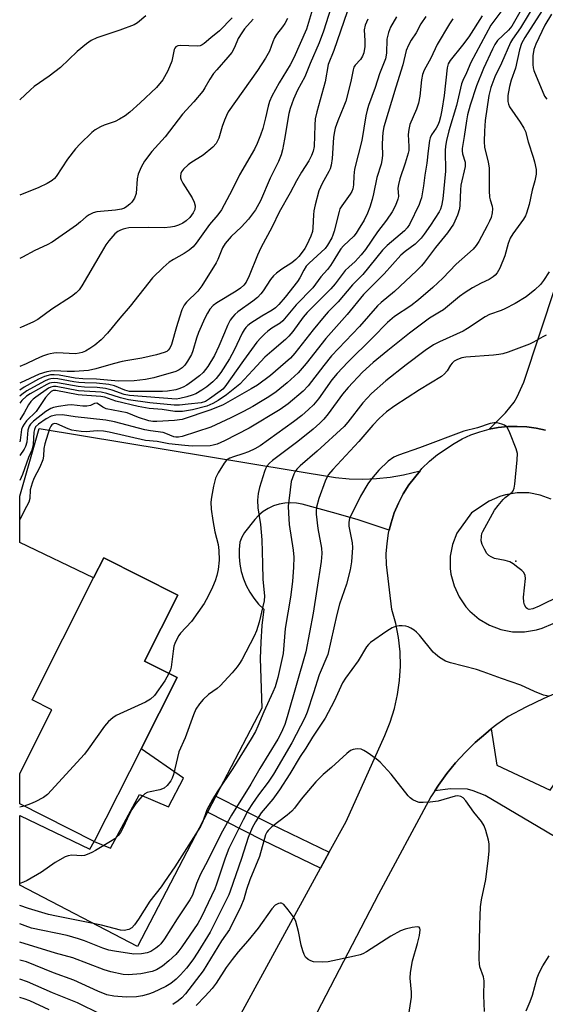
# Model space of a CAD drawing. Units: inches. Extents: x 1267761 to 1273761, y 485454 to 489454.
# Drawn here: x 1267761 to 1267912, y 486920 to 487202 of the extents above; entities that cross this region are included whole.
import ezdxf

# ---------------------------------------------------------------- set-up
doc = ezdxf.new("R2010")
doc.units = ezdxf.units.IN
doc.header["$MEASUREMENT"] = 0
for name, color, linetype in [('BLDG-Footprint', 5, 'Continuous'), ('ELEV-Spot Elevation', 7, 'Continuous'), ('TRANS-Driveway', 251, 'Continuous'), ('TRANS-Road', 130, 'Continuous'), ('TRANS-Street Sidewalk', 7, 'Continuous'), ('Undefined', 1, 'Continuous')]:
    doc.layers.add(name, color=color, linetype=linetype)

msp = doc.modelspace()

# ---------------------------------------------------------------- linework, layer by layer
at = {"layer": 'BLDG-Footprint', "elevation": 234.2}
msp.add_lwpolyline([(1267795.97, 486993.11), (1267782.54, 486966.52), (1267761.16, 486977.32), (1267761.16, 486986), (1267770.41, 487004.31), (1267764.69, 487007.2), (1267782.36, 487042.17), (1267785.26, 487047.92), (1267806.52, 487037.18), (1267796.97, 487018.29), (1267806.31, 487013.57)], close=True, dxfattribs=at)
at = {"layer": 'ELEV-Spot Elevation'}
msp.add_point((1267903.48, 487046.95, 226.45), dxfattribs=at)
at = {"layer": 'TRANS-Driveway'}
msp.add_lwpolyline([(1267911.95, 487084.61), (1267909.29, 487085.18), (1267906.6, 487085.55), (1267903.88, 487085.69), (1267901.17, 487085.63), (1267898.46, 487085.34), (1267895.79, 487084.84), (1267900.5, 487089.59), (1267903.01, 487092.59), (1267903.89, 487094.21), (1267905.77, 487098.39), (1267919.52, 487140.04)], dxfattribs=at)
for points in [[(1267876.01, 487072.96), (1267872.75, 487068.86), (1267871.16, 487066.3), (1267869.78, 487063.62), (1267868.62, 487060.84), (1267867.69, 487057.98), (1267867.19, 487055.84), (1267857.98, 487058.93), (1267850.91, 487060.99), (1267842.18, 487063.35), (1267840.54, 487063.67), (1267838.87, 487063.77), (1267837.2, 487063.67), (1267835.55, 487063.36), (1267833.96, 487062.84), (1267832.45, 487062.13), (1267831.04, 487061.23), (1267829.75, 487060.17), (1267828.6, 487058.95), (1267825.63, 487055.24), (1267824.89, 487053.89), (1267824.33, 487052.45), (1267824.1, 487050.33), (1267824.09, 487048.2), (1267824.29, 487046.08), (1267824.7, 487043.98), (1267825.32, 487041.94), (1267826.14, 487039.97), (1267827.15, 487038.1), (1267828.33, 487036.33), (1267829.7, 487034.68), (1267831.21, 487033.19), (1267830.64, 487028.48), (1267830.29, 487023.76), (1267830.16, 487019.02), (1267830.6, 487004.79), (1267817.45, 486979.53), (1267815.06, 486974.93), (1267794.97, 486936.35), (1267761.16, 486953.98), (1267761.16, 486973.96), (1267781.24, 486964.3), (1267782.54, 486966.52), (1267787.17, 486964.55), (1267795.51, 486979.99), (1267803.86, 486976.4), (1267808.15, 486984.71), (1267795.97, 486993.11), (1267806.31, 487013.57), (1267796.97, 487018.29), (1267806.52, 487037.18), (1267785.26, 487047.92), (1267782.36, 487042.17), (1267761.17, 487052.3), (1267761.17, 487065.66), (1267766.77, 487085.1), (1267851.78, 487071.02), (1267855.68, 487070.65), (1267859.6, 487070.54), (1267863.51, 487070.69), (1267867.41, 487071.1), (1267871.28, 487071.76)], [(1267880.2, 486981.03), (1267881.32, 486982.7), (1267883.65, 486985.99), (1267886.19, 486989.11), (1267888.91, 486992.09), (1267891.78, 486994.91), (1267894.84, 486997.53), (1267896.4, 486998.8), (1267897.99, 486988.41), (1267913.36, 486981.21), (1267923.38, 486995.92), (1267969.89, 486972.29), (1267963.75, 486960.27), (1267961.17, 486961.49), (1267952.01, 486942.17), (1267942.15, 486947.95), (1267940.76, 486952.44), (1267894.72, 486979.74), (1267891.21, 486981.06), (1267889.63, 486981.47), (1267884.75, 486981.61)]]:
    msp.add_lwpolyline(points, close=True, dxfattribs=at)
at = {"layer": 'TRANS-Road'}
for points in [[(1267812.17, 486894.11, 0), (1267847.49, 486958.86, 0), (1267849.97, 486963.41, 0), (1267854.78, 486972.22, 0), (1267865.94, 486996.91, 0), (1267867.47, 487000.73, 0), (1267868.69, 487004.66, 0), (1267869.58, 487008.67, 0), (1267870.14, 487012.75, 0), (1267870.37, 487016.86, 0), (1267870.26, 487020.97, 0), (1267869.81, 487025.06, 0), (1267869.03, 487029.1, 0), (1267867.92, 487033.06, 0), (1267866.36, 487046.05, 0), (1267866.33, 487049.06, 0), (1267866.54, 487052.07, 0), (1267867, 487055.04, 0), (1267867.19, 487055.84, 0), (1267867.69, 487057.98, 0), (1267868.62, 487060.84, 0), (1267869.78, 487063.62, 0), (1267871.16, 487066.3, 0), (1267872.75, 487068.86, 0), (1267876.01, 487072.96, 0), (1267876.53, 487073.55, 0), (1267878.69, 487075.65, 0), (1267881.01, 487077.57, 0), (1267885.75, 487080.79, 0), (1267888.13, 487082.1, 0), (1267890.61, 487083.22, 0), (1267893.17, 487084.13, 0), (1267895.79, 487084.84, 0), (1267898.46, 487085.34, 0), (1267901.17, 487085.63, 0), (1267903.88, 487085.69, 0), (1267906.6, 487085.55, 0), (1267909.29, 487085.18, 0), (1267911.95, 487084.61, 0)], [(1267913.64, 487064.79, 0), (1267910.49, 487065.96, 0), (1267907.19, 487066.56, 0), (1267903.84, 487066.6, 0), (1267900.52, 487066.06, 0), (1267898.91, 487065.58, 0), (1267895.85, 487064.21, 0), (1267890.78, 487060.81, 0), (1267886.51, 487055.02, 0), (1267885.31, 487051.78, 0), (1267884.69, 487048.38, 0), (1267884.67, 487044.92, 0), (1267884.88, 487043.2, 0), (1267885.75, 487039.86, 0), (1267887.19, 487036.71, 0), (1267889.15, 487033.86, 0), (1267890.3, 487032.58, 0), (1267892.93, 487030.33, 0), (1267895.9, 487028.57, 0), (1267899.14, 487027.35, 0), (1267902.54, 487026.71, 0), (1267905.99, 487026.66, 0), (1267909.4, 487027.22, 0), (1267911.06, 487027.72, 0), (1267914.21, 487029.13, 0)], [(1267916.74, 487009.87, 0), (1267911.5, 487007.57, 0), (1267906.34, 487005.06, 0), (1267901.3, 487002.34, 0), (1267897.99, 487000.04, 0), (1267896.4, 486998.8, 0), (1267894.84, 486997.53, 0), (1267891.78, 486994.91, 0), (1267888.91, 486992.09, 0), (1267886.19, 486989.11, 0), (1267883.65, 486985.99, 0), (1267881.32, 486982.7, 0), (1267880.2, 486981.03, 0), (1267879.11, 486979.34, 0), (1267864.08, 486951.41, 0), (1267846.45, 486917.5, 0)]]:
    msp.add_polyline3d(points, dxfattribs=at)
at = {"layer": 'TRANS-Street Sidewalk'}
msp.add_lwpolyline([(1267849.97, 486963.41), (1267847.49, 486958.86), (1267831.01, 486966.81), (1267815.06, 486974.93), (1267817.45, 486979.53), (1267833.31, 486971.45)], close=True, dxfattribs=at)
at = {"layer": 'Undefined'}
msp.add_line((1267762.45, 486976.67, 234), (1267761.16, 486976.33, 234), dxfattribs=at)
for points, elevation in [([(1267905.81, 487206.61), (1267902.38, 487200.56), (1267901.39, 487199.41), (1267898.22, 487196.44), (1267897.44, 487195.34), (1267896.77, 487194.02), (1267894.22, 487188.48), (1267892.19, 487183.49), (1267890.41, 487177.91), (1267889.63, 487175.1), (1267889.32, 487173.45), (1267888.7, 487168.92), (1267888.09, 487165.42), (1267888.09, 487164.8), (1267888.22, 487163.95), (1267888.92, 487161.59), (1267888.91, 487160.3), (1267887.72, 487154.96), (1267887.59, 487153.56), (1267887.46, 487149.22), (1267887.31, 487148.14), (1267886.77, 487146.31), (1267885.64, 487143.76), (1267883.91, 487141.22), (1267880.47, 487137.01), (1267877.3, 487132.83), (1267876.41, 487131.77), (1267875, 487130.34), (1267868.63, 487124.37), (1267864.87, 487121.26), (1267863.79, 487120.25), (1267858.67, 487114.38), (1267850.61, 487105.95), (1267848.36, 487103.15), (1267843.92, 487097.35), (1267842.47, 487095.8), (1267838.21, 487092.13), (1267835.91, 487090.53), (1267827.01, 487085.15), (1267819.91, 487081.53), (1267817.77, 487080.58), (1267816.67, 487080.26), (1267815.79, 487080.12), (1267810.64, 487080), (1267808.49, 487080.15), (1267803.89, 487080.64), (1267800.59, 487081.31), (1267797.27, 487081.58), (1267786.78, 487084), (1267785.19, 487084.31), (1267783.34, 487084.4), (1267780.24, 487084.13), (1267778.76, 487084.19), (1267777.38, 487084.36), (1267776.1, 487084.64), (1267775.05, 487084.98), (1267771.76, 487086.38), (1267771.02, 487086.46), (1267770.69, 487086.36), (1267770.38, 487086.15), (1267770.07, 487085.76), (1267769.71, 487084.99), (1267768.4, 487080.7), (1267768.1, 487079.29), (1267768, 487077.09), (1267767.79, 487076.03), (1267766.92, 487073.98), (1267765.21, 487070.69), (1267764.7, 487069.36), (1267764.18, 487067.46), (1267764.04, 487065.02), (1267763.76, 487063.96), (1267763.14, 487062.67), (1267761.17, 487058.93)], 236), ([(1267845.43, 487206.42), (1267843.4, 487199.76), (1267839.76, 487191.5), (1267838.73, 487189.48), (1267835.6, 487184.34), (1267833.53, 487180.51), (1267832.8, 487178.95), (1267832.39, 487177.66), (1267831.65, 487174.29), (1267830.86, 487171.2), (1267830.26, 487169.28), (1267829.3, 487166.94), (1267828.49, 487165.31), (1267824.24, 487157.94), (1267822.12, 487153.57), (1267819.08, 487147.9), (1267817.96, 487146.38), (1267815.6, 487143.61), (1267811.81, 487138.31), (1267810.87, 487137.2), (1267809.74, 487136.3), (1267808.3, 487135.32), (1267805.27, 487133.59), (1267804.07, 487132.79), (1267802.31, 487131.3), (1267799.22, 487128.3), (1267792.88, 487120.17), (1267789.88, 487116.75), (1267786.34, 487112.45), (1267784.57, 487110.51), (1267782.72, 487108.98), (1267781.29, 487108), (1267780.06, 487107.26), (1267779.04, 487106.85), (1267778.26, 487106.66), (1267777.14, 487106.55), (1267771.83, 487106.78), (1267770.99, 487106.73), (1267769.9, 487106.55), (1267769.09, 487106.33), (1267767.72, 487105.82), (1267765.6, 487104.9), (1267763.04, 487103.6), (1267761.17, 487102.9)], 254), ([(1267909.21, 487207.35), (1267904.84, 487200.15), (1267902.5, 487196.82), (1267901.92, 487195.87), (1267899.41, 487189.97), (1267897.47, 487186.02), (1267896.3, 487183), (1267895.72, 487180.72), (1267894.68, 487173.5), (1267894.47, 487170.4), (1267894.39, 487167.47), (1267894.5, 487165.71), (1267895.54, 487161.62), (1267895.85, 487159.79), (1267895.87, 487153.27), (1267895.95, 487151.54), (1267896.11, 487150.72), (1267896.7, 487148.9), (1267896.82, 487148.14), (1267896.72, 487147.03), (1267896.38, 487145.65), (1267895.97, 487144.57), (1267895.3, 487143.22), (1267892.9, 487138.73), (1267892.1, 487137.6), (1267891.22, 487136.54), (1267886.35, 487132.25), (1267882.5, 487128.24), (1267879.71, 487125.59), (1267875.59, 487122), (1267873.37, 487120.27), (1267868.68, 487117.22), (1267866.68, 487115.52), (1267862.37, 487111.09), (1267855.31, 487104.12), (1267852.22, 487100.89), (1267850.72, 487099.05), (1267846.88, 487093.6), (1267845.39, 487091.85), (1267843.98, 487090.49), (1267842.09, 487088.84), (1267839.68, 487086.95), (1267830.12, 487080.13), (1267828.59, 487079.22), (1267826.78, 487078.4), (1267825.19, 487077.8), (1267822.45, 487076.97), (1267821.41, 487076.55), (1267820.5, 487075.94), (1267819.78, 487075.07), (1267818.06, 487072.39), (1267817.34, 487070.8), (1267816.99, 487069.69), (1267816.74, 487068.54), (1267816.16, 487065.35), (1267815.98, 487063.89), (1267816.04, 487061.95), (1267816.53, 487058.7), (1267817.13, 487055.4), (1267818.05, 487051.74), (1267818.27, 487050.05), (1267818.36, 487047.22), (1267818.05, 487044.61), (1267817.74, 487042.89), (1267817.22, 487041.29), (1267816.47, 487039.47), (1267815.21, 487036.9), (1267814.06, 487034.84), (1267810.4, 487029.63), (1267807.24, 487026.26), (1267806.78, 487025.6), (1267806.12, 487024.38), (1267805.67, 487023.38), (1267805.41, 487022.58), (1267805.17, 487021.13), (1267804.63, 487016.57), (1267804.42, 487015.78), (1267803.98, 487014.75)], 234), ([(1267911.01, 487205.08), (1267906.03, 487197.3), (1267905.11, 487195.64), (1267904.57, 487193.84), (1267903.41, 487188.57), (1267902.14, 487185.08), (1267901.62, 487183.24), (1267901.23, 487180.65), (1267901.2, 487178.94), (1267901.37, 487178.2), (1267901.71, 487177.44), (1267904.71, 487173.05), (1267905.78, 487171.34), (1267906.28, 487170.32), (1267907.04, 487167.4), (1267908.48, 487163), (1267908.85, 487161.64), (1267909.3, 487159.46), (1267909.3, 487158.1), (1267908.97, 487156.2), (1267908.18, 487153.53), (1267907.3, 487149.41), (1267906.57, 487146.86), (1267906.24, 487146.13), (1267905.7, 487145.21), (1267902.61, 487140.99), (1267901.88, 487139.76), (1267901.3, 487138.21), (1267900.35, 487134.69), (1267898.93, 487131.09), (1267898.12, 487129.77), (1267897.57, 487129.13), (1267896.98, 487128.6), (1267895.84, 487127.89), (1267893.58, 487126.8), (1267891.08, 487125.45), (1267888.9, 487124.14), (1267887.35, 487122.96), (1267882.74, 487119.17), (1267881.62, 487118.44), (1267878.67, 487116.72), (1267872.95, 487112.44), (1267866.73, 487107.48), (1267862.57, 487103.98), (1267859.51, 487101.26), (1267855.37, 487096.85), (1267853.8, 487094.92), (1267849.66, 487089.28), (1267848.42, 487087.77), (1267847.28, 487086.56), (1267845.36, 487084.85), (1267840.94, 487081.36), (1267833.64, 487075.93), (1267832.79, 487075.14), (1267832.07, 487074.28), (1267831.65, 487073.52), (1267831.34, 487072.69), (1267829.96, 487068.1), (1267829.6, 487066.42), (1267829.36, 487064.47), (1267829.43, 487062.32), (1267830.23, 487057.51), (1267830.65, 487053.11), (1267830.76, 487046.17), (1267830.91, 487041.72), (1267831.35, 487036.99), (1267831.24, 487035.63), (1267830.93, 487033.96), (1267829.88, 487029.47), (1267829.13, 487027.01), (1267828.38, 487025.43), (1267824.85, 487018.63), (1267824.24, 487017.6), (1267823.58, 487016.68), (1267822.1, 487014.91), (1267818.71, 487011.21), (1267817.84, 487010.46), (1267815.31, 487008.7), (1267813.79, 487007.3), (1267812.73, 487006.04), (1267811.72, 487004.45), (1267810.99, 487002.9), (1267808.59, 486996.28), (1267806.76, 486992.19), (1267805.28, 486985.73), (1267804.94, 486984.65), (1267804.53, 486983.89), (1267803.45, 486982.53), (1267802.59, 486981.79), (1267801.34, 486981.32), (1267798.57, 486980.76), (1267797.76, 486980.52), (1267797.04, 486980.14), (1267796.18, 486979.4), (1267794.46, 486977.39), (1267793.32, 486975.67), (1267792.64, 486974.4), (1267790.78, 486970.35), (1267790.09, 486969.11), (1267789.41, 486968.25), (1267788.42, 486967.29), (1267787.2, 486966.46), (1267782.87, 486963.86), (1267781.83, 486963.3), (1267780.54, 486962.75), (1267779.74, 486962.51), (1267778.97, 486962.42), (1267776.07, 486962.56), (1267775.02, 486962.35), (1267774.21, 486962.04), (1267771.31, 486960.5), (1267767.41, 486957.73), (1267763.31, 486955.32), (1267762.26, 486954.82), (1267761.21, 486954.46), (1267761.16, 486954.45)], 232), ([(1267850.37, 487205.76), (1267848.34, 487199.18), (1267847.09, 487195.79), (1267844.47, 487189.86), (1267842.96, 487186.09), (1267840.84, 487182.17), (1267839.72, 487179.62), (1267838.78, 487176.95), (1267838.4, 487175.54), (1267837.15, 487168.17), (1267836.54, 487165.05), (1267836.19, 487163.65), (1267835.39, 487161.77), (1267833.01, 487156.96), (1267830.22, 487150.44), (1267828.84, 487147.89), (1267826.83, 487145.14), (1267824.82, 487143.01), (1267821.79, 487140.19), (1267820.1, 487138.17), (1267819.36, 487136.96), (1267818.02, 487133.63), (1267817.53, 487132.64), (1267813.41, 487126.03), (1267812.27, 487124.54), (1267809.02, 487121.32), (1267808.29, 487120.45), (1267807.68, 487119.18), (1267806.95, 487117.05), (1267806.09, 487114.27), (1267804.7, 487109.22), (1267804.25, 487108.15), (1267803.76, 487107.53), (1267803.34, 487107.22), (1267802.6, 487106.88), (1267800.39, 487106.24), (1267796.23, 487105.24), (1267792.19, 487104.62), (1267790.53, 487104.29), (1267787.93, 487103.65), (1267782.96, 487102.24), (1267780.85, 487101.77), (1267779.55, 487101.61), (1267776.83, 487101.44), (1267774.75, 487101.41), (1267771.14, 487101.6), (1267770.06, 487101.55), (1267768.94, 487101.36), (1267766.72, 487100.67), (1267761.43, 487098.22), (1267761.17, 487098.12)], 252), ([(1267899.75, 487205.48), (1267896.32, 487200.92), (1267890.59, 487190.14), (1267889.29, 487187.19), (1267888.23, 487185.02), (1267887.86, 487184.04), (1267886.44, 487177.8), (1267884.27, 487170.52), (1267883.6, 487167.79), (1267883.31, 487166.15), (1267883.22, 487164.87), (1267883.28, 487158.96), (1267882.52, 487151.06), (1267882.19, 487148.99), (1267881.86, 487148.07), (1267881.46, 487147.31), (1267879.02, 487143.41), (1267877.23, 487140.86), (1267876.36, 487139.76), (1267874.57, 487138.03), (1267871.74, 487135.88), (1267870.5, 487134.82), (1267865.68, 487129.45), (1267859.74, 487123.54), (1267855.09, 487117.77), (1267848.94, 487110.87), (1267843.3, 487103.73), (1267841.01, 487101.1), (1267837.92, 487098.17), (1267834.75, 487095.62), (1267832.63, 487094.19), (1267830.69, 487093.01), (1267827.99, 487091.4), (1267825.38, 487089.97), (1267821.75, 487088.11), (1267815.95, 487085.46), (1267807.79, 487082.82), (1267806.69, 487082.57), (1267805.91, 487082.58), (1267805.4, 487082.7), (1267803.12, 487083.67), (1267802.32, 487083.93), (1267798.63, 487084.36), (1267797.06, 487084.66), (1267788.32, 487087.01), (1267785.86, 487087.42), (1267777.06, 487088.42), (1267773.46, 487089.02), (1267771.51, 487088.94), (1267770.17, 487088.61), (1267768.73, 487087.81), (1267766.54, 487086.33), (1267765.72, 487085.57), (1267765.36, 487084.82), (1267765.22, 487083.99), (1267764.98, 487080.49), (1267764.6, 487078.89), (1267763.71, 487076.74), (1267761.96, 487071.83), (1267761.17, 487070.11)], 238), ([(1267855.13, 487204.75), (1267851.26, 487193.63), (1267849.64, 487189.61), (1267848.75, 487184.58), (1267846.42, 487175.96), (1267845.94, 487173.95), (1267845.78, 487172.18), (1267845.6, 487166.05), (1267845.37, 487164.7), (1267844.9, 487163.42), (1267844.09, 487161.89), (1267841.98, 487158.66), (1267840.53, 487156.19), (1267838.75, 487152.7), (1267835.63, 487147.22), (1267833.56, 487142.99), (1267830.33, 487136.99), (1267829.36, 487134.85), (1267827.02, 487128.91), (1267826.15, 487127.13), (1267825.5, 487126.25), (1267824.51, 487125.35), (1267823.27, 487124.53), (1267817.67, 487121.19), (1267816.63, 487120.38), (1267815.72, 487119.36), (1267815, 487118.2), (1267814.24, 487116.75), (1267812.45, 487112.64), (1267811.86, 487111.01), (1267810.84, 487107.39), (1267810.41, 487106.33), (1267809.31, 487104.36), (1267808.48, 487103.29), (1267807.74, 487102.51), (1267806.91, 487101.89), (1267805.93, 487101.43), (1267799.68, 487099.61), (1267797.24, 487099.11), (1267794, 487098.8), (1267789.54, 487098.66), (1267783.23, 487099.28), (1267779.26, 487099.35), (1267777.1, 487099.57), (1267772.43, 487100.42), (1267771.05, 487100.51), (1267769.96, 487100.44), (1267768.29, 487099.99), (1267766.54, 487099.19), (1267762.44, 487096.95), (1267761.17, 487096.12)], 250), ([(1267893.81, 487203.6), (1267889.97, 487197.51), (1267888.14, 487195.09), (1267884.69, 487190.78), (1267884.06, 487189.79), (1267883.76, 487188.65), (1267882.89, 487180.66), (1267882.3, 487176.52), (1267881.89, 487174.53), (1267881.52, 487173.14), (1267881.14, 487172.13), (1267880.66, 487171.29), (1267879.33, 487169.43), (1267878.94, 487168.57), (1267878.72, 487167.72), (1267878.3, 487164.81), (1267877.99, 487161.24), (1267877.39, 487157.83), (1267877.04, 487154.73), (1267876.4, 487151.32), (1267876.17, 487150.49), (1267875.74, 487149.42), (1267872.93, 487143.65), (1267872.33, 487142.71), (1267871.57, 487141.84), (1267866.58, 487137.63), (1267865.21, 487136.29), (1267859.57, 487129.29), (1267856.66, 487126.33), (1267852.47, 487121.48), (1267849.64, 487118.55), (1267848.48, 487117.25), (1267845.3, 487113.38), (1267840.11, 487106.66), (1267838.88, 487105.31), (1267833.13, 487100.32), (1267829.36, 487097.53), (1267827.6, 487096.43), (1267819.5, 487091.9), (1267816.01, 487090.43), (1267807.79, 487087.66), (1267805.55, 487087.34), (1267800.51, 487087.1), (1267799.34, 487087.12), (1267798.22, 487087.31), (1267795.24, 487088.2), (1267792.02, 487089.54), (1267786, 487090.76), (1267784.97, 487091.19), (1267783.79, 487092.08), (1267783.25, 487092.3), (1267782.63, 487092.27), (1267781.42, 487091.72), (1267780.42, 487091.49), (1267779.3, 487091.52), (1267776.06, 487091.86), (1267774.91, 487091.77), (1267772.31, 487091.38), (1267770.89, 487091.11), (1267770.07, 487090.85), (1267768.63, 487089.97), (1267765.1, 487087.17), (1267764.29, 487086.36), (1267763.85, 487085.72), (1267763.44, 487084.55), (1267763.16, 487081.13), (1267762.81, 487079.88), (1267762.43, 487079.17), (1267761.17, 487077.29)], 240), ([(1267877.71, 487203.34), (1267876.26, 487201.23), (1267874.9, 487198.72), (1267873.5, 487196.58), (1267872.65, 487195.09), (1267872.03, 487193.62), (1267871.08, 487189.45), (1267869.02, 487183.11), (1267865.66, 487171.67), (1267865.35, 487170.03), (1267865.24, 487168.63), (1267865.17, 487166.65), (1267865.2, 487163.47), (1267865.08, 487162.05), (1267864.83, 487160.95), (1267863.63, 487157.17), (1267862.68, 487152.43), (1267862.27, 487150.81), (1267861.63, 487148.66), (1267860.91, 487146.89), (1267859.93, 487144.93), (1267858.29, 487142.13), (1267857.66, 487141.14), (1267857, 487140.31), (1267854.05, 487137.5), (1267853.26, 487136.63), (1267852.59, 487135.65), (1267851.29, 487133.36), (1267850.31, 487131.92), (1267849.43, 487130.76), (1267847.56, 487128.62), (1267845.23, 487125.5), (1267840.44, 487120.59), (1267836.64, 487115.96), (1267835.85, 487115.31), (1267833.46, 487113.84), (1267832.32, 487113.03), (1267831.47, 487112.3), (1267830.3, 487111.12), (1267829.2, 487109.87), (1267825.35, 487104.63), (1267819.99, 487097.04), (1267819.4, 487096.41), (1267818.7, 487095.81), (1267815.64, 487093.61), (1267814.42, 487092.86), (1267813.23, 487092.46), (1267809.52, 487092.1), (1267806.96, 487091.77), (1267805.42, 487091.75), (1267798.47, 487092.46), (1267792.41, 487093.32), (1267790.06, 487093.86), (1267786.19, 487095.16), (1267784.49, 487095.5), (1267778.03, 487095.91), (1267771.64, 487097.15), (1267770.89, 487097.17), (1267770.1, 487096.97), (1267769.42, 487096.61), (1267765.75, 487094.06), (1267765.05, 487093.51), (1267764.33, 487092.79), (1267763.7, 487091.9), (1267762.45, 487089.54), (1267761.17, 487087.52)], 244), ([(1267869.27, 487203.31), (1267867.53, 487200.31), (1267866.92, 487198.75), (1267866.49, 487196.87), (1267866.41, 487192.86), (1267866.13, 487191.21), (1267864.37, 487186.93), (1267863.1, 487182.95), (1267861.24, 487177.81), (1267860.84, 487176.46), (1267860.47, 487174.8), (1267859.26, 487167.8), (1267857.24, 487159.58), (1267856.98, 487157.58), (1267856.89, 487154.99), (1267856.69, 487153.87), (1267856.39, 487153.09), (1267855.97, 487152.36), (1267853.53, 487149.01), (1267853.03, 487148.17), (1267852.77, 487147.4), (1267851.38, 487141.73), (1267851.03, 487140.59), (1267850.68, 487139.78), (1267849.47, 487137.73), (1267848.76, 487136.78), (1267844.23, 487132.57), (1267843.37, 487131.64), (1267842.64, 487130.52), (1267841.52, 487128.36), (1267840.84, 487127.28), (1267837.34, 487122.78), (1267835.49, 487120.63), (1267834.51, 487119.73), (1267833.58, 487119.05), (1267830.65, 487117.37), (1267827.47, 487115.33), (1267826.6, 487114.63), (1267826.04, 487114.04), (1267825.56, 487113.39), (1267824.99, 487112.41), (1267822.64, 487107.58), (1267821.33, 487105.12), (1267818.81, 487101.14), (1267817.5, 487099.42), (1267816.56, 487098.46), (1267814.84, 487097.03), (1267813.4, 487096.06), (1267811.64, 487095.03), (1267810.64, 487094.61), (1267809.06, 487094.12), (1267807.1, 487093.66), (1267806.01, 487093.54), (1267792.66, 487094.5), (1267791.11, 487094.83), (1267787.65, 487096.08), (1267785.75, 487096.54), (1267783.4, 487096.83), (1267779.77, 487096.96), (1267777.96, 487097.1), (1267772.01, 487098.23), (1267771.15, 487098.3), (1267770.31, 487098.23), (1267769.75, 487098.07), (1267768.97, 487097.71), (1267764.16, 487095.04), (1267763.11, 487094.36), (1267761.78, 487093.12), (1267761.17, 487092.31)], 246), ([(1267797.34, 487203.55), (1267794.94, 487201.53), (1267793.95, 487200.98), (1267789.85, 487199.48), (1267783.24, 487197.23), (1267781.67, 487196.52), (1267780.29, 487195.53), (1267777.64, 487193.36), (1267772.88, 487188.72), (1267769.57, 487186.25), (1267765.33, 487183.25), (1267764.22, 487182.35), (1267761.18, 487179.42)], 262), ([(1267913.67, 487204.03), (1267911.79, 487200.86), (1267909.2, 487195.46), (1267908.67, 487193.88), (1267908.4, 487192.11), (1267908.33, 487189.59), (1267908.45, 487188.6), (1267908.66, 487187.86), (1267911.7, 487180.54), (1267912.33, 487179.6)], 230), ([(1267838.02, 487202.78), (1267837.21, 487201.33), (1267836.59, 487200.41), (1267834.86, 487198.19), (1267834.27, 487197.28), (1267833.76, 487196.14), (1267832.8, 487193.44), (1267831.69, 487191.38), (1267829.33, 487187.87), (1267821, 487175.95), (1267820.47, 487174.91), (1267819.93, 487173.63), (1267819.27, 487171.78), (1267818.25, 487168.44), (1267817.93, 487167.63), (1267817.51, 487166.87), (1267816.52, 487165.81), (1267813.79, 487163.53), (1267810.24, 487161.31), (1267809.51, 487160.78), (1267808.18, 487159.58), (1267807.59, 487158.75), (1267807.42, 487158.29), (1267807.31, 487157.53), (1267807.33, 487157.01), (1267807.45, 487156.5), (1267807.95, 487155.49), (1267810.6, 487151.29), (1267811.2, 487150.01), (1267811.48, 487148.97), (1267811.35, 487147.98), (1267810.89, 487147), (1267809.94, 487145.64), (1267808.95, 487144.68), (1267807.98, 487144.07), (1267806.67, 487143.46), (1267805.56, 487143.08), (1267804.4, 487142.86), (1267802.63, 487142.68), (1267798.14, 487142.79), (1267792.47, 487142.65), (1267791.62, 487142.53), (1267790.82, 487142.3), (1267790.05, 487141.99), (1267789.34, 487141.59), (1267788.48, 487140.92), (1267787.87, 487140.32), (1267786.76, 487138.98), (1267785.91, 487137.78), (1267784.48, 487135.53), (1267779, 487126.08), (1267778.18, 487124.9), (1267777.39, 487124.04), (1267776.03, 487122.97), (1267770.38, 487119.33), (1267766.39, 487116.4), (1267764.93, 487115.59), (1267761.67, 487114.21), (1267761.17, 487113.95)], 256), ([(1267885.41, 487202.69), (1267884.41, 487201.28), (1267880.89, 487195.32), (1267879.06, 487191.41), (1267877.19, 487187.94), (1267876.71, 487186.72), (1267876.41, 487185.15), (1267875.94, 487180.46), (1267875.57, 487178.52), (1267874.96, 487176.72), (1267873.12, 487172.34), (1267872.74, 487170.92), (1267872.64, 487169.48), (1267872.83, 487166.01), (1267872.75, 487164.92), (1267872.6, 487164.09), (1267871.75, 487161.23), (1267870.22, 487156.73), (1267869.79, 487155.14), (1267869.66, 487154.1), (1267869.8, 487151.73), (1267869.66, 487150.92), (1267868.92, 487149.08), (1267868.02, 487147.28), (1267866.38, 487144.9), (1267863.75, 487141.52), (1267860.32, 487136.44), (1267859.14, 487134.89), (1267857.42, 487132.99), (1267855.54, 487131.4), (1267854.49, 487130.39), (1267851.61, 487126.64), (1267850.37, 487125.16), (1267843.59, 487118.36), (1267842.47, 487117.01), (1267839.47, 487112.91), (1267838.39, 487111.57), (1267837.37, 487110.58), (1267833.48, 487107.3), (1267831.51, 487105.53), (1267828.07, 487101.78), (1267824.3, 487097.84), (1267820.51, 487094.73), (1267818.08, 487093.11), (1267816.56, 487092.21), (1267814.86, 487091.5), (1267810.74, 487090.44), (1267807.86, 487089.97), (1267805.67, 487089.91), (1267802.07, 487090.48), (1267798.25, 487090.84), (1267795.11, 487091.43), (1267788.77, 487092.9), (1267785.56, 487094.04), (1267784.41, 487094.3), (1267779.11, 487094.62), (1267777.88, 487094.75), (1267771.52, 487096), (1267770.8, 487095.96), (1267770.17, 487095.65), (1267769.42, 487094.94), (1267768.58, 487093.96), (1267765.86, 487089.99), (1267763.11, 487087.3), (1267762.4, 487086.36), (1267762, 487085.58), (1267761.7, 487084.76), (1267761.32, 487081.71), (1267761.17, 487081.25)], 242), ([(1267828.16, 487202.6), (1267825.68, 487199.85), (1267824.85, 487198.71), (1267823.87, 487197.01), (1267822.81, 487194.48), (1267821.97, 487193), (1267820.88, 487191.66), (1267817.66, 487188.07), (1267816.79, 487186.99), (1267815.67, 487185.39), (1267814.25, 487182.86), (1267813.66, 487181.95), (1267811.12, 487178.89), (1267807.83, 487175.35), (1267802.87, 487168.84), (1267799.05, 487164.59), (1267796.96, 487161.86), (1267796.01, 487160.13), (1267795.13, 487158.06), (1267794.87, 487156.76), (1267794.55, 487152.53), (1267794.06, 487151.22), (1267793.3, 487150.03), (1267792.74, 487149.46), (1267791.89, 487148.8), (1267791.21, 487148.37), (1267790.4, 487148.04), (1267788.66, 487147.72), (1267783.26, 487147.25), (1267782.2, 487146.95), (1267781.13, 487146.45), (1267780.23, 487145.84), (1267778.58, 487144.39), (1267777.41, 487143.49), (1267770.43, 487138.54), (1267769.08, 487137.77), (1267765.48, 487136.17), (1267761.92, 487134.25), (1267761.17, 487133.88)], 258), ([(1267861.06, 487202.59), (1267860.24, 487200.89), (1267860, 487199.5), (1267860.14, 487196.39), (1267860.12, 487194.76), (1267859.85, 487192.98), (1267859.46, 487191.98), (1267858.93, 487191.06), (1267857.43, 487189.43), (1267857.04, 487188.79), (1267856.81, 487188.04), (1267856.1, 487184.72), (1267854.7, 487179.09), (1267854.18, 487177.64), (1267852.42, 487173.42), (1267851.69, 487171.27), (1267851.34, 487169.91), (1267851.14, 487168.6), (1267850.8, 487162.58), (1267850.49, 487160.67), (1267850.19, 487159.66), (1267849.88, 487158.91), (1267847.89, 487155.4), (1267847.41, 487154.41), (1267847.01, 487153.31), (1267845.89, 487149.3), (1267845.5, 487147.56), (1267845.39, 487146.4), (1267845.25, 487142.68), (1267845.11, 487141.62), (1267844.63, 487140.25), (1267843.53, 487137.83), (1267842.99, 487136.79), (1267842.51, 487136.06), (1267841.2, 487134.48), (1267840.4, 487133.63), (1267839.22, 487132.68), (1267836.35, 487130.86), (1267834.8, 487129.67), (1267833.97, 487128.92), (1267833.11, 487127.81), (1267831.02, 487124.57), (1267830.34, 487123.71), (1267829.37, 487122.7), (1267828.04, 487121.6), (1267823.73, 487118.57), (1267822.9, 487117.85), (1267822.17, 487117.07), (1267821.56, 487116.15), (1267820.81, 487114.63), (1267819.87, 487112.56), (1267818.28, 487108.68), (1267817.03, 487106.06), (1267815.1, 487102.83), (1267813.82, 487101.13), (1267812.77, 487100.17), (1267810.48, 487098.45), (1267809.07, 487097.48), (1267808.07, 487096.96), (1267806.77, 487096.42), (1267805.93, 487096.19), (1267803.59, 487095.8), (1267802.12, 487095.66), (1267792.67, 487095.72), (1267791.3, 487096.07), (1267788.33, 487097.28), (1267786.75, 487097.68), (1267783.19, 487098.06), (1267779.8, 487098.14), (1267778.15, 487098.26), (1267776.64, 487098.47), (1267772.08, 487099.35), (1267770.95, 487099.41), (1267770.13, 487099.34), (1267769.3, 487099.12), (1267768.26, 487098.69), (1267763.16, 487095.88), (1267761.77, 487094.86), (1267761.17, 487094.35)], 248), ([(1267822.14, 487202.96), (1267818.44, 487199.26), (1267815.97, 487197.25), (1267814.09, 487195.61), (1267813.52, 487195.2), (1267812.92, 487194.95), (1267812.07, 487194.84), (1267807.29, 487195.05), (1267806.49, 487194.92), (1267805.95, 487194.62), (1267805.68, 487194.31), (1267805.49, 487193.91), (1267804.8, 487190.5), (1267803.67, 487187.73), (1267802.18, 487185.18), (1267800.4, 487182.99), (1267795.69, 487178.57), (1267792.72, 487175.89), (1267791.37, 487174.83), (1267789.83, 487173.91), (1267788.5, 487173.24), (1267785.39, 487172.19), (1267784.31, 487171.72), (1267782.79, 487170.83), (1267781.88, 487170.1), (1267778.51, 487166.84), (1267777.17, 487165.34), (1267774.89, 487162.45), (1267771.62, 487157.45), (1267771.1, 487156.83), (1267770.51, 487156.3), (1267769.01, 487155.41), (1267766.64, 487154.3), (1267761.18, 487152.11)], 260), ([(1267913, 487130.08), (1267911.42, 487127.54), (1267910.55, 487126.44), (1267908.92, 487124.84), (1267906.46, 487122.87), (1267903.3, 487120.95), (1267900.32, 487119.39), (1267899.27, 487118.94), (1267895.96, 487117.77), (1267894.64, 487117.17), (1267889.58, 487113.78), (1267888.35, 487113.04), (1267881.62, 487109.95), (1267879.82, 487109.05), (1267877.44, 487107.48), (1267872.02, 487103.39), (1267866.23, 487098.77), (1267862.03, 487095.12), (1267859.57, 487092.45), (1267855.28, 487086.93), (1267854.19, 487085.68), (1267846.48, 487078.6), (1267841.64, 487074.39), (1267840.64, 487073.41), (1267840.14, 487072.74), (1267839.75, 487072), (1267839.05, 487069.83), (1267838.7, 487067.48), (1267838.18, 487062.75), (1267838.23, 487060.72), (1267838.45, 487057.54), (1267839.57, 487050.14), (1267839.76, 487048.16), (1267839.73, 487045.29), (1267839.41, 487041.17), (1267838.82, 487036.63), (1267837.34, 487027.61), (1267836.69, 487020.48), (1267835.2, 487013.55), (1267834.42, 487010.87), (1267833.79, 487009.32), (1267831.17, 487003.71), (1267829.5, 486999.59), (1267828.78, 486998.07), (1267827.6, 486996.01), (1267822.33, 486987.44), (1267817.84, 486980.79), (1267816.44, 486978.53), (1267814.85, 486975.55), (1267813.6, 486971.95), (1267813, 486970.77), (1267805.65, 486959.18), (1267802.74, 486954.87), (1267801.73, 486953.46), (1267798.47, 486949.38), (1267795.22, 486944.16), (1267794.1, 486942.52), (1267793.36, 486941.72), (1267792.43, 486941.24), (1267791.14, 486940.93), (1267790.03, 486941.01), (1267784.58, 486942.5), (1267771.75, 486945.01), (1267769.4, 486945.54), (1267763.65, 486947.29), (1267761.16, 486948.15)], 230), ([(1267912.22, 487111.86), (1267911.21, 487111.4), (1267908.53, 487109.86), (1267907.44, 487109.33), (1267901.33, 487107.01), (1267899.71, 487106.52), (1267898.59, 487106.3), (1267897.11, 487106.14), (1267889.1, 487105.56), (1267888.01, 487105.36), (1267886.77, 487104.92), (1267885.8, 487104.36), (1267885.19, 487103.84), (1267884.74, 487103.24), (1267883.79, 487101.63), (1267883.02, 487100.78), (1267882.14, 487100.03), (1267875.82, 487096.15), (1267868.74, 487091.59), (1267866.4, 487089.89), (1267864.27, 487087.95), (1267862.47, 487086.02), (1267858.47, 487081.34), (1267850.98, 487073.3), (1267849.75, 487071.89), (1267849.22, 487071.05), (1267848.75, 487069.96), (1267846.99, 487064.97), (1267846.34, 487062.47), (1267846.22, 487061.31), (1267846.23, 487060.44), (1267846.68, 487056.4), (1267847.73, 487050.75), (1267847.85, 487049.17), (1267847.62, 487046.89), (1267846.44, 487038.82), (1267845.33, 487032.02), (1267843.24, 487020.95), (1267837.87, 487002.3), (1267837.18, 487000.1), (1267836.57, 486998.54), (1267835.91, 486997.15), (1267835.19, 486995.88), (1267830.01, 486987.46), (1267827.45, 486982.99), (1267821.87, 486974.09), (1267818.93, 486968.82), (1267815.13, 486961.07), (1267813.04, 486957.14), (1267811.89, 486954.44), (1267810.7, 486951.07), (1267809.99, 486949.7), (1267806.28, 486944.25), (1267802.69, 486938.57), (1267801.66, 486937.14), (1267801.06, 486936.5), (1267800.18, 486935.82), (1267798.75, 486934.94), (1267797.75, 486934.49), (1267796.11, 486934.24), (1267793.86, 486934.18), (1267788.34, 486935), (1267786.71, 486935.32), (1267785.04, 486935.88), (1267779.75, 486937.98), (1267778.07, 486938.57), (1267774.73, 486939.46), (1267764.58, 486941.65), (1267762.71, 486942.26), (1267761.16, 486942.82)], 228), ([(1267916.24, 487037), (1267910.14, 487034.07), (1267908.32, 487033.33), (1267907.32, 487033.14), (1267906.81, 487033.3), (1267906.47, 487033.6), (1267905.97, 487034.46), (1267905.74, 487035.21), (1267905.72, 487036.68), (1267906.22, 487042.03), (1267906.15, 487042.87), (1267905.75, 487043.68), (1267905.18, 487044.27), (1267904.07, 487045.16), (1267902.69, 487046.18), (1267901.72, 487046.77), (1267900.42, 487047.21), (1267897.39, 487047.78), (1267896.4, 487048.2), (1267895.74, 487048.63), (1267895.19, 487049.22), (1267894.47, 487050.43), (1267893.87, 487051.72), (1267893.58, 487052.78), (1267893.61, 487054.12), (1267893.77, 487054.91), (1267893.97, 487055.45), (1267897.39, 487061.63), (1267898.39, 487063), (1267899.85, 487064.72), (1267900.45, 487065.29), (1267902.39, 487066.77), (1267902.7, 487067.16), (1267902.98, 487067.93), (1267903.16, 487069.06), (1267903.9, 487076.11), (1267903.93, 487077.85), (1267903.55, 487079.22), (1267901.75, 487083.84), (1267901.3, 487084.9), (1267900.87, 487085.59), (1267900.26, 487086.06), (1267899.49, 487086.35), (1267898.11, 487086.66), (1267897.27, 487086.71), (1267896.14, 487086.47), (1267892.47, 487085.25), (1267888.57, 487084.35), (1267875.83, 487079.53), (1267869.83, 487077.46), (1267868.53, 487076.83), (1267866.86, 487075.68), (1267864.16, 487073.08), (1267862.07, 487070.63), (1267861.01, 487069.23), (1267858.92, 487065.67), (1267855.77, 487059.19), (1267855.54, 487058.13), (1267855.57, 487057.03), (1267856.5, 487052.29), (1267856.64, 487050.87), (1267856.31, 487046.79), (1267855.95, 487044.5), (1267854.9, 487040.37), (1267852.93, 487034.66), (1267852.09, 487031.67), (1267849.51, 487020.2), (1267847.05, 487014.33), (1267845.46, 487009.13), (1267843.58, 487003.6), (1267842.94, 487002), (1267839.24, 486994.86), (1267833.95, 486985.8), (1267832.46, 486983.56), (1267829.69, 486979.9), (1267827.93, 486977.42), (1267826.72, 486975.47), (1267825.25, 486972.71), (1267821.11, 486964.45), (1267820.11, 486961.71), (1267817.64, 486954.23), (1267817.14, 486952.89), (1267813.28, 486944.82), (1267812.27, 486942.96), (1267807.71, 486936.28), (1267806.84, 486935.11), (1267805.91, 486934.03), (1267803.95, 486932.23), (1267802.13, 486930.71), (1267800.41, 486929.61), (1267799.15, 486929.13), (1267795.93, 486928.53), (1267792.32, 486928.21), (1267790.84, 486928.34), (1267787.34, 486929.09), (1267785.34, 486929.67), (1267776.36, 486933.08), (1267771.39, 486934.39), (1267761.16, 486937.62)], 226), ([(1267912.84, 487008.18), (1267911.46, 487008.52), (1267908.8, 487009.53), (1267904.92, 487011.36), (1267899.36, 487013.31), (1267894.15, 487015.24), (1267892.16, 487015.85), (1267884.72, 487017.81), (1267883.34, 487018.29), (1267881.59, 487019.35), (1267880.42, 487020.23), (1267879.78, 487020.81), (1267875.81, 487025.78), (1267875.01, 487026.62), (1267874.33, 487027.15), (1267873.34, 487027.74), (1267872.62, 487028.08), (1267871.9, 487028.3), (1267870.84, 487028.46), (1267870.05, 487028.45), (1267868.99, 487028.2), (1267867.97, 487027.81), (1267866.45, 487026.88), (1267861.82, 487023.65), (1267861.2, 487023.04), (1267860.68, 487022.36), (1267858.23, 487018.33), (1267854.6, 487013.36), (1267853.8, 487012), (1267851.36, 487006.83), (1267848.77, 487001.94), (1267845.17, 486996.4), (1267843.27, 486993.29), (1267841.65, 486990.93), (1267838.67, 486985.87), (1267835.7, 486981.33), (1267833.79, 486978.68), (1267830.41, 486974.71), (1267828.77, 486972.17), (1267827.87, 486970.39), (1267826.74, 486967.67), (1267824.8, 486961.63), (1267821.56, 486952.24), (1267821.12, 486951.13), (1267815.77, 486940.48), (1267812.25, 486934.71), (1267810.79, 486932.48), (1267809.01, 486930.16), (1267807.25, 486928.19), (1267806.02, 486926.94), (1267804.51, 486925.74), (1267803.07, 486924.88), (1267799.42, 486923.17), (1267798.06, 486922.67), (1267796.37, 486922.22), (1267794.63, 486921.92), (1267791.68, 486921.8), (1267788.19, 486922.11), (1267786.18, 486922.5), (1267783.55, 486923.5), (1267776.71, 486926.65), (1267770.88, 486928.77), (1267763.09, 486931.94), (1267761.16, 486932.44)], 224), ([(1267803.98, 487014.75), (1267802.8, 487012.63), (1267799.82, 487008.44), (1267798.71, 487007.31), (1267797.22, 487006.45), (1267788.85, 487002.66), (1267787.88, 487002.04), (1267786.59, 487000.91), (1267785.45, 486999.57), (1267780.78, 486992.98), (1267779.7, 486991.56), (1267769.15, 486980.02), (1267767.98, 486979.15), (1267765.63, 486977.89), (1267764.29, 486977.28), (1267762.45, 486976.67)], 234), ([(1267894.48, 486917.72), (1267894.29, 486922.31), (1267894.43, 486926.53), (1267894.2, 486927.59), (1267893.19, 486930.52), (1267893.06, 486931.34), (1267893.01, 486932.72), (1267893.16, 486942.6), (1267893.32, 486947.76), (1267893.61, 486949.75), (1267894.88, 486955.58), (1267895.68, 486961.79), (1267895.82, 486963.81), (1267895.82, 486965.78), (1267895.67, 486966.91), (1267894.9, 486969.68), (1267894.39, 486971), (1267893.59, 486972.21), (1267891.48, 486974.9), (1267889.11, 486978.16), (1267888.36, 486978.98), (1267887.66, 486979.39), (1267886.87, 486979.59), (1267886.04, 486979.55), (1267881.19, 486978.08), (1267878.91, 486977.8), (1267876.9, 486977.69), (1267875.77, 486977.73), (1267874.94, 486977.94), (1267873.89, 486978.45), (1267873.19, 486978.98), (1267872.6, 486979.61), (1267867.69, 486985.79), (1267864.53, 486989.31), (1267863.41, 486990.22), (1267860.8, 486992.05), (1267859.83, 486992.66), (1267859.07, 486992.99), (1267857.94, 486993.11), (1267856.81, 486992.95), (1267856.07, 486992.61), (1267854.98, 486991.76), (1267850.6, 486987.72), (1267848.23, 486985.7), (1267846.14, 486983.62), (1267841.89, 486978.67), (1267839.96, 486976.07), (1267839.2, 486975.19), (1267837.89, 486974.06), (1267833.52, 486970.71), (1267832.41, 486969.69), (1267832.03, 486969.13), (1267831.69, 486968.37), (1267829.91, 486962.14), (1267827.21, 486955.44), (1267826.22, 486952.67), (1267825.45, 486949.94), (1267824.6, 486947.87), (1267821.32, 486941.21), (1267819.07, 486938), (1267813.78, 486929.34), (1267808.72, 486922.76), (1267807.64, 486921.58), (1267806.66, 486920.72), (1267805.07, 486919.7)], 222), ([(1267872.45, 486914.32), (1267873.55, 486921.8), (1267873.53, 486923.24), (1267873.18, 486927.25), (1267873.23, 486928.91), (1267873.83, 486932.21), (1267875.29, 486937.18), (1267875.84, 486939.54), (1267876.05, 486941.17), (1267875.97, 486941.61), (1267875.77, 486941.86), (1267875.13, 486942), (1267873.75, 486941.8), (1267871.72, 486941.33), (1267870.39, 486940.83), (1267867.62, 486939.31), (1267860.63, 486934.81), (1267859.61, 486934.27), (1267858.82, 486933.96), (1267857.18, 486933.54), (1267849.65, 486931.9), (1267847.95, 486931.8), (1267845.42, 486931.98), (1267844.64, 486932.18), (1267843.95, 486932.57), (1267843.18, 486933.3), (1267842.76, 486934), (1267842.38, 486935.05), (1267841.92, 486936.69), (1267841.14, 486940.69), (1267840.79, 486942.11), (1267840.37, 486943.51), (1267839.9, 486944.56), (1267838.19, 486946.9), (1267836.9, 486948.4), (1267836.28, 486948.78), (1267835.83, 486948.81), (1267835.36, 486948.69), (1267834.46, 486948.18), (1267833.52, 486947.19), (1267829.54, 486941.64), (1267826.56, 486937.96), (1267823.84, 486934.85), (1267822.06, 486932.61), (1267820.34, 486930.31), (1267817.52, 486925.84), (1267816.36, 486924.25), (1267814.4, 486922.11), (1267811.75, 486919.41)], 220), ([(1267906.45, 486917.85), (1267907.56, 486920.54), (1267908.24, 486922.41), (1267909.62, 486927.33), (1267910.18, 486928.81), (1267911.24, 486930.76), (1267913.06, 486933.67)], 224), ([(1267784.31, 486916.96), (1267777.77, 486920.18), (1267770.57, 486922.99), (1267763.4, 486926.19), (1267761.16, 486926.92)], 222), ([(1267769.57, 486918.17), (1267764.08, 486920.75), (1267762.39, 486921.34), (1267761.16, 486921.73)], 220)]:
    msp.add_lwpolyline(points, dxfattribs=dict(at, elevation=elevation))

doc.saveas('drawing.dxf')
